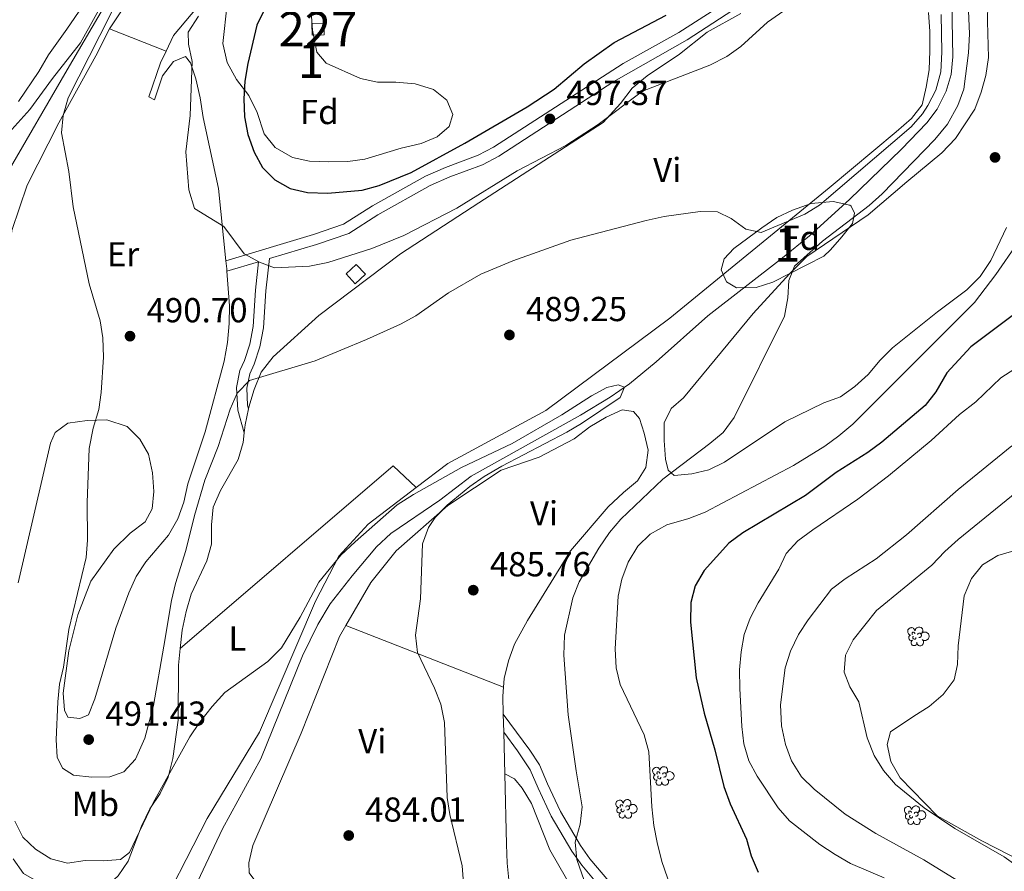
# Model space of a CAD drawing. Units: metres. Extents: x 614614 to 621538, y 4706244 to 4710986.
# Drawn here: x 616441 to 616725, y 4707601 to 4707847 of the extents above; entities that cross this region are included whole.
import ezdxf
from ezdxf.enums import TextEntityAlignment as Align

# ---------------------------------------------------------------- set-up
doc = ezdxf.new("R2010")
doc.units = ezdxf.units.M
doc.header["$MEASUREMENT"] = 0
doc.linetypes.add('DGN Style 3', pattern=[100.80532, 72.0038, -28.80152])
for name, color, linetype, lineweight in [('Nivel 11', 7, 'Continuous', 0), ('Nivel 13', 7, 'Continuous', 0), ('Nivel 15', 7, 'Continuous', 0), ('Nivel 21', 7, 'Continuous', 0), ('Nivel 35', 7, 'Continuous', 0), ('Nivel 36', 7, 'Continuous', 0), ('Nivel 37', 7, 'Continuous', 0), ('Nivel 4', 7, 'Continuous', 0), ('Nivel 41', 7, 'Continuous', 0), ('Nivel 48', 7, 'Continuous', 0), ('Nivel 5', 7, 'Continuous', 0), ('Nivel 52', 7, 'Continuous', 0), ('Nivel 57', 7, 'Continuous', 0), ('Nivel 7', 7, 'Continuous', 0)]:
    doc.layers.add(name, color=color, linetype=linetype, lineweight=lineweight)
doc.styles.add('Style-arial', font='arial.shx', dxfattribs={"bigfont": 'arialbig.shx'})
doc.styles.add('Style-Arial Narrow', font='txt')

# ---------------------------------------------------------------- blocks, each defined once
blk = doc.blocks.new('5ARBOL')
at = {"layer": 'Nivel 36', "color": 92, "linetype": 'Continuous', "lineweight": 0, "flags": 128}
blk.add_lwpolyline([(-17.99983236193657, 1.599985092878342), (-21.09980347752571, 2.399977654218674), (-24.39977273344994, 5.599947839975357), (-26.19975599646568, 9.599910587072372), (-26.49975317716599, 13.69987240433693), (-25.89975878596306, 16.89984261989594), (-24.29977369308472, 19.09982213377953), (-21.49979975819588, 21.4997997879982), (-19.0998221039772, 22.69978860020638), (-16.89984259009361, 22.89978674054146), (-15.09985935688019, 23.29978302121162), (-11.8998891711235, 22.89978674054146), (-10.19990500807762, 22.09979417920113), (-9.499911516904831, 21.29980164766312), (-7.899926424026489, 19.09982213377953), (-6.499939441680908, 16.59984540939331), (-5.09995248913765, 14.49986496567726), (-4.699956208467484, 14.69986310601234), (-4.399958997964859, 17.79983422160149), (-2.899972975254059, 20.49980908632278), (-0.3999962508678436, 22.39979138970375), (2.399977654218674, 24.19977462291718), (4.899954378604889, 24.79976904392242), (8.799918055534363, 24.79976904392242), (12.19988638162613, 23.49978116154671), (15.69985380768776, 19.89981466531754), (16.89984261989594, 15.99985098838806), (16.69984447956085, 12.5998826622963), (15.59985473752022, 9.899907797574997), (13.19987708330154, 6.199942260980606), (18.29982957243919, 10.29990407824516), (21.99979510903358, 10.69990035891533), (26.39975413680077, 10.49990221858025), (29.79972249269485, 8.499920845031738), (33.19969081878662, 5.199951589107513), (34.59967777132988, 2.299978584051132), (35.29967126250267, -0.6999934613704681), (35.29967126250267, -2.9999720454216), (34.49967870116234, -5.599947839975357), (33.09969174861908, -9.39991244673729), (28.6997327208519, -12.29988545179367), (25.49976253509521, -14.0998686850071), (21.99979510903358, -14.0998686850071), (19.19982120394707, -13.59987333416939), (15.49985566735268, -10.99989753961563), (18.29982957243919, -14.19986775517464), (19.49981841444969, -16.69984444975853), (19.09982213377953, -20.49980908632278), (18.39982864260674, -23.2997829914093), (14.99986031651497, -27.4997438788414), (11.69989106059074, -28.79973176121712), (7.499930173158646, -28.79973176121712), (4.699956238269806, -27.89974015951157), (2.099980443716049, -25.59976157546043), (0.999990701675415, -23.2997829914093), (-0.0999990701675415, -19.59981745481491), (-0.199998140335083, -18.89982396364212), (-0.4999953210353851, -21.7997969686985), (-1.099989742040634, -24.29977369308472), (-2.29997855424881, -26.29975506663322), (-4.899954348802567, -28.09973829984665), (-6.59993851184845, -28.39973551034927), (-7.899926424026489, -28.49973458051682), (-11.49989289045334, -28.19973737001419), (-13.49987426400185, -27.19974666833878), (-15.69985377788544, -24.39977276325226), (-16.69984444975853, -21.99979510903358), (-16.99984166026115, -20.2998109459877), (-16.69984444975853, -17.5998360812664), (-14.8998612165451, -15.09985935688019), (-12.99987891316414, -13.19987705349922), (-12.8998798429966, -12.79988077282906), (-17.89983329176903, -13.69987240433693), (-20.2998109459877, -12.5998826622963), (-22.19979324936867, -10.29990407824516), (-23.69977927207947, -7.699928283691406), (-23.69977927207947, -4.999953418970108), (-22.89978671073914, -2.099980443716049), (-20.99980440735817, 0)], close=True, dxfattribs=at)
for points in [[(-12.79988077282906, 3.399968355894089), (-13.69987240433693, 4.099961817264557), (-14.0998686850071, 4.499958097934723), (-14.0998686850071, 6.199942260980606), (-14.0998686850071, 7.499930143356323), (-13.3998751938343, 8.999916195869446), (-12.99987891316414, 9.29991340637207), (-12.29988542199135, 9.699909657239914), (-11.69989103078842, 9.899907797574997), (-9.999906867742538, 9.899907797574997), (-9.39991244673729, 9.899907797574997), (-8.299922674894333, 9.699909657239914), (-7.499930143356323, 9.099915266036987), (-6.899935722351074, 8.299922704696655), (-6.299941301345825, 7.199932962656021), (-5.899945050477982, 6.299941331148148), (-5.899945050477982, 5.999944120645523), (-5.899945050477982, 5.699946910142899)], [(1.999981373548508, 3.099971145391464), (3.699965566396713, 5.999944120645523), (5.399949729442596, 6.999934822320938), (7.699928313493729, 7.199932962656021), (9.499911546707153, 6.899935752153397), (10.69990035891533, 5.999944120645523), (11.49989292025566, 5.099952518939972), (12.29988545179367, 3.699965536594391), (12.89987987279892, 2.499976724386215), (12.99987894296646, -0.5999943912029266), (12.39988452196121, -1.699984163045883), (11.49989292025566, -3.099971115589142), (10.3999031484127, -3.899963676929474), (9.29991340637207, -4.29995995759964), (8.299922704696655, -4.699956208467484), (7.199932962656021, -4.899954348802567), (6.199942260980606, -4.799955278635025), (5.699946939945221, -4.699956208467484)], [(-11.3998938202858, -6.799936652183533), (-11.8998891711235, -5.899945050477982), (-11.8998891711235, -4.699956208467484), (-11.3998938202858, -3.299969255924225), (-10.29990404844284, -2.599975764751434), (-9.899907797574997, -2.299978584051132), (-9.39991244673729, -2.199979513883591)], [(-11.3998938202858, -6.799936652183533), (-10.99989753961563, -7.999925494194031), (-9.999906867742538, -8.999916166067123), (-7.999925494194031, -10.09990593791008), (-6.999934792518616, -10.19990500807762), (-5.79994598031044, -10.19990500807762), (-4.899954348802567, -9.899907797574997), (-3.599966466426849, -8.999916166067123), (-3.299969255924225, -8.399921774864197), (-2.799973905086517, -6.999934792518616), (-2.799973905086517, -6.399940401315689), (-2.799973905086517, -5.699946910142899), (-2.9999720454216, -5.399949699640274)]]:
    blk.add_lwpolyline(points, dxfattribs=at)
blk = doc.blocks.new('5PATER')
at = {"layer": 'Nivel 7', "linetype": 'Continuous', "lineweight": 0}
h = blk.add_hatch(color=51, dxfattribs=at)
edge = h.paths.add_edge_path()
edge.add_ellipse((-0.04219651222229004, 0.04240855574607849), major_axis=(-10.9572123736961, -11.10700355381332), ratio=0.999422240966032, start_angle=0, end_angle=360)

msp = doc.modelspace()

# ---------------------------------------------------------------- linework, layer by layer
at = {"layer": 'Nivel 11', "color": 142, "linetype": 'DGN Style 3', "lineweight": 13}
for points in [[(616493.4200000018, 4707883.92, 492.25), (616475.0300000012, 4707864.859999999, 491.33), (616471.7699999996, 4707861.07, 491.1), (616469.6499999985, 4707857.960000001, 490.92), (616454.5399999991, 4707832.1, 489.23), (616437.1099999994, 4707802.140000001, 488.12), (616435.0599999987, 4707797.59, 487.95), (616433.5599999987, 4707792.199999999, 487.77), (616431.9600000009, 4707781.99, 487.57), (616431.4299999997, 4707775.25, 487.45), (616431.6999999993, 4707757.800000001, 486.84), (616431.3599999994, 4707747.310000001, 486.61), (616430.8299999982, 4707741.470000001, 486.37), (616429.129999999, 4707731.630000001, 485.87), (616427.8299999982, 4707725.550000001, 485.54)], [(616709.8999999985, 4707851.619999999, 489.13), (616710.1600000001, 4707835.91, 488.69), (616709.6600000001, 4707830.77, 488.69), (616708.1999999993, 4707825.99, 488.69), (616705.629999999, 4707820.810000001, 488.69), (616702.6499999985, 4707816.800000001, 488.55), (616695.3599999994, 4707809.27, 488.47), (616680.2800000012, 4707794.689999999, 488.05), (616668.7399999984, 4707784.220000001, 487.67), (616661.0100000016, 4707777.880000001, 487.49), (616639.4200000018, 4707761.15, 487.09), (616624.5300000012, 4707747.880000001, 485.67), (616616.8200000003, 4707741.540000001, 485.05), (616611.2300000004, 4707737.689999999, 484.95), (616602.6799999997, 4707732.5, 484.99), (616571.0899999999, 4707714.85, 484.56), (616562.120000001, 4707707.949999999, 484.13), (616547.9600000009, 4707698.290000001, 483.4), (616543.8299999982, 4707694.49, 483.4), (616536.75, 4707686.109999999, 483.25), (616530.4400000013, 4707677.99, 482.78), (616526.8299999982, 4707671.99, 482.47), (616522.4699999988, 4707663, 482.13), (616510.370000001, 4707633.279999999, 481.51), (616499.3999999985, 4707613.07, 480.93), (616468.4100000001, 4707547.67, 479)]]:
    msp.add_polyline3d(points, dxfattribs=at)
at = {"layer": 'Nivel 13', "color": 4, "linetype": 'Continuous', "lineweight": 0}
msp.add_3dface([(616537.6799999997, 4707770.35, 491.63), (616540.6499999985, 4707773.119999999, 492.03), (616537.9800000004, 4707775.99, 494.03), (616535.0100000016, 4707773.220000001, 493.47)], dxfattribs=at)
at = {"layer": 'Nivel 15', "color": 1, "linetype": 'Continuous', "lineweight": 0, "extrusion": (0.0005640639289214313, -0.03280971853226346, 0.9994614570866241), "elevation": -153611.2190326797, "flags": 128}
msp.add_lwpolyline([(697359.2554562725, 4694036.143057846), (697362.7459719926, 4694036.143057847), (697362.7533921003, 4694039.485234508), (697359.2630482726, 4694039.495227646), (697359.2554562725, 4694036.143057846)], dxfattribs=at)
at = {"layer": 'Nivel 21', "color": 7, "linetype": 'Continuous', "lineweight": 0, "extrusion": (-0.06815272285600427, -0.02045328155809986, 0.997465222271342), "elevation": -137812.8366739602, "flags": 128}
msp.add_lwpolyline([(-4331884.240647104, 1938822.560890883), (-4331884.240647107, 1938813.00438001)], dxfattribs=at)
at = {"layer": 'Nivel 21', "color": 7, "linetype": 'DGN Style 3', "lineweight": 0}
for points in [[(616500.3500000015, 4707777.040000001, 494.04), (616525.6000000015, 4707784.619999999, 496.14), (616534.2300000004, 4707787.550000001, 496.51), (616542.629999999, 4707792.91, 497.3), (616557.9200000018, 4707801.449999999, 497.42), (616563.75, 4707803.99, 497.42), (616573.1499999985, 4707807.49, 497.43), (616577.5799999982, 4707809.779999999, 497.42), (616615.0300000012, 4707833.98, 497.3), (616631.0500000007, 4707842.92, 497.3), (616648.8399999999, 4707854.35, 497.42), (616655.5700000003, 4707857.199999999, 497.42), (616679.3399999999, 4707864.380000001, 497.42), (616684.6000000015, 4707866.85, 497.42), (616688.370000001, 4707870.109999999, 497.19), (616700.3900000006, 4707883.119999999, 495.09), (616702.620000001, 4707884.67, 494.82)], [(616509.7699999996, 4707776.74, 494.72), (616508.879999999, 4707768.57, 493.43), (616508.1799999997, 4707758.08, 492.62), (616507.25, 4707752.970000001, 492.39), (616505.6600000001, 4707748.25, 491.98), (616504.3200000003, 4707745.35, 491.57), (616503.3900000006, 4707740.449999999, 491.25), (616503.7800000012, 4707733.85, 490.17), (616505.620000001, 4707727.310000001, 489.36)], [(616606.8999999985, 4707597.970000001, 491.14), (616603.0399999991, 4707602.560000001, 490.27), (616600.1600000001, 4707606.6, 489.78), (616594.2300000004, 4707616.68, 488.81), (616590.4600000009, 4707624.77, 488.66), (616588.1799999997, 4707630.119999999, 488.08), (616584.4600000009, 4707635.59, 487.21), (616580.5300000012, 4707640.91, 485.36)]]:
    msp.add_polyline3d(points, dxfattribs=at)
at = {"layer": 'Nivel 21', "color": 7, "linetype": 'Continuous', "lineweight": 0}
for points in [[(616650.2399999984, 4707851.689999999, 497.42), (616633.4400000013, 4707840.84, 497.31), (616612.3000000007, 4707828.810000001, 497.31), (616579.0799999982, 4707807.18, 497.42), (616574.370000001, 4707804.75, 497.43), (616565, 4707801.25, 497.42), (616559.2600000016, 4707798.76, 497.42), (616544.1700000018, 4707790.33, 497.3), (616535.7899999991, 4707784.939999999, 496.53), (616526.5100000016, 4707781.76, 496.14), (616512.8900000006, 4707777.67, 494.91), (616511.870000001, 4707768.310000001, 493.43), (616511.1600000001, 4707757.710000001, 492.62), (616510.1600000001, 4707752.220000001, 492.39), (616508.4499999993, 4707747.130000001, 491.98), (616507.1999999993, 4707744.43, 491.57), (616506.3999999985, 4707740.25, 491.25), (616506.5300000012, 4707735.32, 490.35), (616506.8200000003, 4707734.24, 489.36)], [(616633.8500000015, 4707558.15, 493.7), (616632.8099999987, 4707561.810000001, 493.32), (616630.8999999985, 4707566.949999999, 492.74), (616626.3999999985, 4707577.890000001, 492.45), (616623.9400000013, 4707582.24, 492.45), (616616.7600000016, 4707590.9, 492.12), (616609.1999999993, 4707599.9, 491.14), (616605.4200000018, 4707604.4, 490.27), (616602.6799999997, 4707608.24, 489.78), (616596.879999999, 4707618.08, 488.81), (616593.1999999993, 4707625.99, 488.66), (616590.8299999982, 4707631.560000001, 488.08), (616588.0700000003, 4707635.74, 487.61), (616580.4100000001, 4707646.119999999, 485.36)]]:
    msp.add_polyline3d(points, dxfattribs=at)
at = {"layer": 'Nivel 35', "color": 92, "linetype": 'DGN Style 3', "lineweight": 0}
for points in [[(616524.5100000016, 4707855.83, 503.28), (616525.3000000007, 4707843.619999999, 504.73), (616526.5799999982, 4707837.26, 504.73), (616529.25, 4707834.109999999, 504.73), (616539.2199999988, 4707829.609999999, 504.73), (616544.1099999994, 4707828.529999999, 504.73), (616549.4299999997, 4707828.619999999, 504.73), (616554.9699999988, 4707828.119999999, 504.73), (616560.2399999984, 4707826.460000001, 504.73), (616564.1099999994, 4707823.369999999, 504.96), (616565.879999999, 4707819.279999999, 504.97), (616564.7800000012, 4707815.77, 504.97), (616561.3299999982, 4707812.800000001, 504.97), (616556.6999999993, 4707810.92, 504.97), (616550.9699999988, 4707809.529999999, 504.97), (616540.4800000004, 4707806.35, 505.2), (616535.5300000012, 4707805.689999999, 505.42), (616530.0100000016, 4707805.59, 505.66), (616524.4800000004, 4707805.790000001, 505.66), (616519.5100000016, 4707806.869999999, 505.43), (616514.5199999996, 4707809.699999999, 505.2), (616511.4200000018, 4707813.619999999, 504.77), (616509.3999999985, 4707819.810000001, 504.73), (616506.9899999984, 4707824.720000001, 503.34), (616503.4200000018, 4707829.32, 502.4), (616500.7199999988, 4707834.220000001, 501.94), (616499.4699999988, 4707839.73, 501.24), (616500.7399999984, 4707851.109999999, 499.38)], [(616678.0700000003, 4707783.98, 492.08), (616674.8500000015, 4707780.16, 492.14), (616672.9200000018, 4707778.369999999, 492.08), (616658.1999999993, 4707770.85, 491.38), (616653.4299999997, 4707769.35, 491.38), (616647.75, 4707769.220000001, 491.38), (616644.8099999987, 4707770.92, 491.38), (616643.3000000007, 4707774.390000001, 491.38), (616644.120000001, 4707777.6, 491.62), (616646.9800000004, 4707780.560000001, 491.62), (616655.0300000012, 4707786.51, 491.62), (616659.3500000015, 4707789.5, 491.85), (616663.8599999994, 4707791.630000001, 491.85), (616669.2699999996, 4707793.540000001, 491.85), (616675.5700000003, 4707794.130000001, 491.85), (616680.4200000018, 4707793.08, 491.85), (616680.8399999999, 4707792.76, 491.85), (616681.7399999984, 4707790.74, 491.85), (616681.2100000009, 4707787.82, 491.62), (616678.0700000003, 4707783.98, 492.08)]]:
    msp.add_polyline3d(points, dxfattribs=at)
at = {"layer": 'Nivel 36', "color": 92, "linetype": 'Continuous', "lineweight": 0, "extrusion": (-0.03021447195860522, 0.01182707159235923, 0.9994734644110428), "elevation": 37545.24265332358, "flags": 128}
msp.add_lwpolyline([(-4608654.131773822, -1141369.239387717), (-4608654.131773822, -1141351.672162553)], dxfattribs=at)
at = {"layer": 'Nivel 36', "color": 92, "linetype": 'Continuous', "lineweight": 0, "extrusion": (-0.2743515199587769, -0.08916424398660242, 0.9574868046561303), "elevation": -588430.6785434735, "flags": 128}
msp.add_lwpolyline([(-4286704.681253109, 1954776.175347246), (-4286702.340520507, 1954775.655375239), (-4286701.700474577, 1954775.482051235)], dxfattribs=at)
at = {"layer": 'Nivel 36', "color": 92, "linetype": 'Continuous', "lineweight": 0, "extrusion": (-0.6334110433523917, 0.04614768437581212, 0.7724382443833198), "elevation": -172872.9544222148, "flags": 128}
msp.add_lwpolyline([(-4740079.881383397, 211029.6276922692), (-4740082.211963095, 211029.7064212821), (-4740086.88026005, 211030.5252030231)], dxfattribs=at)
at = {"layer": 'Nivel 36', "color": 92, "linetype": 'Continuous', "lineweight": 0, "extrusion": (0.01074990608582834, -0.03473031982072258, 0.9993389036779747), "elevation": -156386.0979820972, "flags": 128}
msp.add_lwpolyline([(1980906.588250168, 4312043.622432858), (1980980.848119415, 4312075.804229256), (1980985.362973027, 4312067.827544678)], dxfattribs=at)
at = {"layer": 'Nivel 36', "color": 92, "linetype": 'Continuous', "lineweight": 0, "extrusion": (-0.02019699448697802, 0.00791185846906899, 0.999764714274943), "elevation": 25278.64530260568, "flags": 128}
msp.add_lwpolyline([(-4608224.317174237, -1142767.971440827), (-4608224.317174237, -1142719.1041092)], dxfattribs=at)
at = {"layer": 'Nivel 36', "color": 92, "linetype": 'Continuous', "lineweight": 0, "extrusion": (-0.592403005826399, -0.01475333156272642, 0.8055066839546696), "elevation": -434326.5915818937, "flags": 128}
msp.add_lwpolyline([(-4690844.036000011, 591202.1312279031), (-4690841.441287292, 591201.8274748772), (-4690836.219668768, 591201.8274748772)], dxfattribs=at)
at = {"layer": 'Nivel 36', "color": 92, "linetype": 'Continuous', "lineweight": 0, "elevation": 485.36, "flags": 128}
for points in [[(616580.4100000001, 4707646.119999999), (616580.5300000012, 4707640.91)], [(616580.5300000012, 4707640.91), (616580.8099999987, 4707628.92)]]:
    msp.add_lwpolyline(points, dxfattribs=at)
at = {"layer": 'Nivel 36', "color": 92, "linetype": 'Continuous', "lineweight": 0}
for points in [[(616466.7100000009, 4707843.970000001, 491.71), (616471.5399999991, 4707851.18, 492.41), (616482.5199999996, 4707865.189999999, 492.41), (616496.2600000016, 4707879.1, 492.87), (616512.7600000016, 4707893.630000001, 493.81), (616517.25, 4707895.16, 493.69), (616518.7199999988, 4707893.869999999, 493.57), (616518.4800000004, 4707890.960000001, 493.57), (616516.5199999996, 4707886.119999999, 493.46), (616513.2899999991, 4707879.380000001, 493.46), (616496.9299999997, 4707856.109999999, 492.53), (616485.2199999988, 4707842.09, 492.41), (616483.0599999987, 4707837.57, 492.28)], [(616465.9200000018, 4707860.85, 491.79), (616454.4299999997, 4707843.84, 491.09), (616449.1099999994, 4707836.51, 490.75), (616446.379999999, 4707831.67, 490.75), (616440.4899999984, 4707823.02, 490.63)], [(616725.6499999985, 4707786.609999999, 493.4), (616721.1499999985, 4707777.08, 493.28), (616718.0199999996, 4707772.52, 493.16), (616714.1600000001, 4707768.67, 493.05), (616705.6799999997, 4707762.27, 492.81), (616692.75, 4707751.869999999, 492.58), (616689.1700000018, 4707748.32, 492.47), (616685.7399999984, 4707744.189999999, 492.23), (616681.870000001, 4707740.77, 492.12), (616677.6999999993, 4707737.790000001, 492), (616672.9200000018, 4707735.970000001, 491.88), (616661.6600000001, 4707730.540000001, 490.72), (616644.2399999984, 4707718.91, 490.25), (616639.7600000016, 4707716.65, 490.14), (616634.8299999982, 4707715.550000001, 490.14), (616629.75, 4707715.029999999, 490.02), (616627.9699999988, 4707716.6, 489.9), (616627.1900000013, 4707719.790000001, 489.79), (616626.8099999987, 4707725.17, 489.67), (616626.879999999, 4707730.26, 489.55), (616628.8500000015, 4707734.369999999, 489.21), (616632.4299999997, 4707737.49, 489.32), (616652.5599999987, 4707761.83, 489.44), (616663, 4707773.210000001, 489.79), (616668.0100000016, 4707778.24, 489.9), (616685.7100000009, 4707790.33, 490.37), (616696.9100000001, 4707799.82, 491.07), (616706.9600000009, 4707808.140000001, 491.19), (616710.9699999988, 4707812.279999999, 491.42), (616716.5, 4707820.810000001, 491.65), (616718.3200000003, 4707825.65, 492), (616719.6900000013, 4707830.470000001, 492.35), (616720.4800000004, 4707835.73, 492.7), (616720.1600000001, 4707846.050000001, 493.16), (616720.2199999988, 4707851.300000001, 493.75)], [(616506.8200000003, 4707734.24, 489.67), (616506.9299999997, 4707734.74, 489.73), (616508.4499999993, 4707739.859999999, 490.2), (616510.5500000007, 4707744.84, 490.31), (616513.9699999988, 4707749.26, 490.66), (616527.1600000001, 4707761.27, 490.55), (616550.7399999984, 4707778.98, 491.71), (616573.3500000015, 4707793.76, 493.22), (616609.2100000009, 4707816.91, 494.04), (616614.2199999988, 4707822.380000001, 494.15), (616617.6400000006, 4707826.800000001, 494.27), (616621.9400000013, 4707830.359999999, 494.27), (616631.3000000007, 4707836.630000001, 494.74), (616639.1999999993, 4707843.02, 495.44), (616649.0100000016, 4707848.42, 495.2)], [(616703.1499999985, 4707848.73, 492.41), (616703.5300000012, 4707843.199999999, 492.18), (616703.4800000004, 4707837.67, 492.18), (616703.2800000012, 4707832.140000001, 492.06), (616702.4899999984, 4707827.17, 492.06), (616701.2600000016, 4707822.060000001, 491.94), (616698.2699999996, 4707818.08, 491.94), (616693.8200000003, 4707814.220000001, 491.94), (616674.4400000013, 4707798.040000001, 490.66), (616628.4800000004, 4707760.460000001, 488.92), (616592.6700000018, 4707733.82, 487.52), (616564.3999999985, 4707718.51, 487.05), (616555.2600000016, 4707711.540000001, 486.64)], [(616423.0100000016, 4707589.119999999, 481.93), (616423.2199999988, 4707593.779999999, 482.51), (616423.0100000016, 4707606.869999999, 483.33), (616422.5899999999, 4707623.310000001, 483.79), (616422.5399999991, 4707635.1, 484.37), (616422.9100000001, 4707657.23, 484.61), (616423.6999999993, 4707671.369999999, 484.84), (616425.7600000016, 4707687.41, 485.54), (616429.3500000015, 4707699.4, 485.54), (616436.0700000003, 4707724.4, 486.94), (616437.5300000012, 4707733.16, 487.17), (616438.1600000001, 4707738.699999999, 487.4), (616438.4100000001, 4707750.210000001, 488.22), (616438.2699999996, 4707767.810000001, 488.68), (616438.0599999987, 4707780.619999999, 488.68), (616438.5599999987, 4707785.720000001, 488.8), (616443, 4707798.890000001, 489.27), (616452.1600000001, 4707816.800000001, 490.43), (616462.7600000016, 4707836.189999999, 491.13), (616466.7100000009, 4707843.970000001, 491.71)], [(616483.0599999987, 4707837.57, 492.28), (616481.4200000018, 4707834.17, 492.18), (616478.0899999999, 4707824.359999999, 492.06), (616479.7100000009, 4707823.51, 492.87), (616482.0700000003, 4707830.390000001, 493.11), (616485.1999999993, 4707834.52, 493.57), (616488.6700000018, 4707836.029999999, 494.5), (616490.1600000001, 4707834.17, 494.62), (616491.6900000013, 4707829.529999999, 494.62), (616492.9400000013, 4707824.02, 494.5), (616493.7699999996, 4707818.359999999, 494.62), (616498.1799999997, 4707797.91, 494.85), (616500.3500000015, 4707777.040000001, 493.49)], [(616500.6400000006, 4707774, 493.29), (616501.3500000015, 4707764.050000001, 492.53), (616501.2899999991, 4707758.949999999, 492.18), (616500.8000000007, 4707753.41, 492.06), (616499.870000001, 4707748.01, 491.94), (616494.379999999, 4707727.689999999, 491.83), (616489.3900000006, 4707712.619999999, 491.25), (616488.1600000001, 4707707.359999999, 491.25), (616486.5, 4707702.529999999, 491.25), (616483.8099999987, 4707697.82, 491.25), (616477.2399999984, 4707690.15, 491.25), (616474.3999999985, 4707685.880000001, 491.25), (616472.2899999991, 4707681.189999999, 491.25), (616468.5300000012, 4707670.939999999, 491.36), (616462.4600000009, 4707650.609999999, 491.25), (616460.6499999985, 4707645.92, 491.25), (616458.1900000013, 4707644.859999999, 491.01), (616454.6900000013, 4707645.24, 490.66), (616453.7800000012, 4707647.26, 490.55), (616453.4100000001, 4707652.199999999, 490.43), (616454.9600000009, 4707664.460000001, 490.55), (616457.5500000007, 4707674.83, 490.55), (616461.3200000003, 4707684.5, 490.66), (616468.0100000016, 4707693.779999999, 490.78), (616472.7399999984, 4707698.369999999, 490.78), (616477.0500000007, 4707701.640000001, 491.01), (616479.0300000012, 4707705.460000001, 491.48), (616479.5300000012, 4707710.42, 492.06), (616479.1499999985, 4707715.800000001, 492.06), (616478.0399999991, 4707721.16, 491.94), (616475.5, 4707725.49, 491.83), (616471.8000000007, 4707729.210000001, 491.25), (616465.9400000013, 4707731.15, 489.61), (616460.2699999996, 4707730.91, 488.68), (616454.75, 4707730.1, 487.87), (616451.0100000016, 4707727.41, 487.52), (616449.75, 4707724.34, 487.29), (616440.370000001, 4707684.01, 485.19)], [(616534.9699999988, 4707671.76, 484.48), (616542.1900000013, 4707684.189999999, 484.67), (616549.4699999988, 4707693.33, 484.78), (616564.3900000006, 4707706.390000001, 485.13), (616579.8000000007, 4707716.540000001, 486.06), (616590.8000000007, 4707720.359999999, 486.99), (616600.8999999985, 4707725.619999999, 487.23), (616605.3500000015, 4707729.040000001, 487.69), (616610.1099999994, 4707731.880000001, 487.93), (616614.7300000004, 4707733.99, 487.93), (616617.9400000013, 4707733.470000001, 488.04), (616619.7199999988, 4707731.460000001, 488.16), (616621.1000000015, 4707727.26, 488.27), (616622.1999999993, 4707722.33, 488.27), (616621.5599999987, 4707717.369999999, 488.39), (616619.1400000006, 4707713.540000001, 488.27), (616615.120000001, 4707710.130000001, 487.81), (616610.6799999997, 4707705.98, 487.69), (616599.8299999982, 4707693.290000001, 487.34), (616587.3500000015, 4707673.140000001, 486.64), (616583.6799999997, 4707666.390000001, 486.29), (616581.8599999994, 4707661.550000001, 486.06), (616580.6400000006, 4707656.439999999, 485.71), (616580.4600000009, 4707653.939999999, 485.54)], [(616487.1600000001, 4707665.140000001, 485.76), (616487.75, 4707670.380000001, 486.01), (616488.8299999982, 4707675.779999999, 486.12), (616490.3500000015, 4707680.76, 486.12), (616494.8500000015, 4707690.439999999, 486.47), (616496.2199999988, 4707695.26, 486.35), (616496.129999999, 4707700.790000001, 485.89), (616496.629999999, 4707705.890000001, 487.52), (616498.7399999984, 4707710.73, 487.63), (616503.8299999982, 4707719.689999999, 488.68), (616505.3500000015, 4707724.52, 489.03), (616505.620000001, 4707727.310000001, 489.1)], [(616555.2600000016, 4707711.540000001, 486.64), (616541.3999999985, 4707700.949999999, 486.01), (616532.9600000009, 4707691.790000001, 485.66), (616526.1900000013, 4707678.73, 485.31), (616510.0700000003, 4707640.91, 483.91), (616494.8999999985, 4707616.060000001, 483.21), (616478.8299999982, 4707584.65, 482.51), (616477.129999999, 4707581.189999999, 482.33)], [(616715.5700000003, 4707685.27, 519.13), (616718.6999999993, 4707689.25, 519.13), (616723.1700000018, 4707691.939999999, 519.37), (616738.379999999, 4707696.41, 520.07)], [(616703.370000001, 4707648.390000001, 517.85), (616707.379999999, 4707651.800000001, 518.32), (616710.5199999996, 4707656.07, 518.55), (616711.4600000009, 4707660.460000001, 518.67), (616711.6700000018, 4707665.85, 519.02), (616713.4699999988, 4707680.279999999, 519.02), (616715.5700000003, 4707685.27, 519.13)], [(616581.9600000009, 4707567.09, 485.36), (616579.5399999991, 4707563.560000001, 485.13), (616577.0799999982, 4707563.08, 485.13), (616571.9800000004, 4707563.58, 485.01), (616560.129999999, 4707567.17, 484.9), (616543.4200000018, 4707573.73, 484.08), (616520.3399999999, 4707588.060000001, 483.85), (616510.0199999996, 4707596.33, 483.97), (616507.0399999991, 4707600.35, 483.97), (616506.9899999984, 4707603.27, 483.97), (616508.0700000003, 4707608.23, 483.97), (616522.1000000015, 4707640.630000001, 484.08), (616533.1400000006, 4707668.609999999, 484.43), (616534.9699999988, 4707671.76, 484.48)], [(616438.9100000001, 4707604.369999999, 483.33), (616441.8900000006, 4707600.199999999, 483.21), (616445.7199999988, 4707597.93, 483.21), (616450.3999999985, 4707596.119999999, 483.21), (616455.370000001, 4707594.890000001, 483.21), (616460.8999999985, 4707594.689999999, 483.33), (616465.8299999982, 4707596.369999999, 483.44), (616469.2699999996, 4707599.48, 483.68), (616472.1099999994, 4707603.75, 483.79), (616476.0199999996, 4707613.859999999, 483.91), (616478.4100000001, 4707618.85, 484.03), (616481.3999999985, 4707623.26, 484.26), (616483.6499999985, 4707627.960000001, 484.49), (616485.0100000016, 4707633.369999999, 484.49), (616486.5799999982, 4707644.449999999, 484.96), (616486.6099999994, 4707660.32, 485.54), (616487.1600000001, 4707665.140000001, 485.76)], [(616734.120000001, 4707601.59, 517.5), (616718.5599999987, 4707609.630000001, 516.46), (616705.629999999, 4707616.84, 516.46), (616694.9699999988, 4707627.73, 516.57), (616692.2699999996, 4707632.49, 516.57), (616691.1700000018, 4707637.42, 516.69), (616692.129999999, 4707641.07, 516.69), (616698.8999999985, 4707645.550000001, 517.15), (616703.370000001, 4707648.390000001, 517.85)], [(616580.8099999987, 4707628.92, 485.36), (616583.5899999999, 4707627.51, 486.06), (616585.8200000003, 4707624.790000001, 486.88), (616588.5199999996, 4707620.32, 487.23), (616593.8299999982, 4707607.01, 487.34), (616598.620000001, 4707598.65, 487.46), (616605.9899999984, 4707584.220000001, 487.93), (616606.6600000001, 4707579.130000001, 488.16), (616606.5399999991, 4707568.800000001, 488.27), (616606.0399999991, 4707563.699999999, 488.51), (616604.6700000018, 4707558.43, 488.51), (616603, 4707553.6, 488.39), (616600.8999999985, 4707548.619999999, 488.27), (616598.5, 4707544.210000001, 488.27), (616584.9600000009, 4707526.380000001, 488.04), (616582.120000001, 4707521.970000001, 488.04), (616580.3200000003, 4707516.550000001, 488.16), (616579.6799999997, 4707511.15, 488.27), (616580.3500000015, 4707506.07, 488.62), (616582.6000000015, 4707501.6, 488.62), (616586.620000001, 4707498.24, 488.86)], [(616580.8099999987, 4707628.92, 485.36), (616581.2800000012, 4707608.560000001, 485.36), (616581.5100000016, 4707603.18, 485.36), (616582.5599999987, 4707592.57, 485.48), (616583.0199999996, 4707582.25, 485.48), (616582.8999999985, 4707572.050000001, 485.36), (616581.9600000009, 4707567.09, 485.36)]]:
    msp.add_polyline3d(points, dxfattribs=at)
at = {"layer": 'Nivel 4', "color": 30, "linetype": 'Continuous', "lineweight": 30, "elevation": 500, "flags": 128}
for points in [[(616511.5, 4707849.550000001), (616509.2699999996, 4707845.07), (616506.6400000006, 4707833.99), (616505.7899999991, 4707828.85), (616505.5199999996, 4707823.720000001), (616505.7300000004, 4707818.6), (616506.620000001, 4707813.49), (616508.4600000009, 4707808.4), (616510.8599999994, 4707803.9), (616514.4400000013, 4707800.41), (616518.879999999, 4707797.9), (616523.8500000015, 4707796.689999999), (616529.7199999988, 4707796.52), (616539.6999999993, 4707797.380000001), (616544.5399999991, 4707798.73), (616553.8500000015, 4707802.540000001), (616569.2699999996, 4707810.98), (616587.3299999982, 4707821.470000001), (616595.0899999999, 4707826.59), (616603.75, 4707833.83), (616612.370000001, 4707839.99), (616627.3900000006, 4707847.960000001)], [(616728.8200000003, 4707762.33), (616715.3599999994, 4707752.18), (616708.4299999997, 4707744.720000001), (616705.2100000009, 4707739.210000001), (616702.1799999997, 4707735.220000001), (616689.620000001, 4707724.630000001), (616685.6000000015, 4707721.65), (616676.4800000004, 4707715.91), (616667.629999999, 4707709.24), (616649.5199999996, 4707698.470000001), (616645.5, 4707695.49), (616638.4100000001, 4707687.57), (616635.8000000007, 4707683.220000001), (616634.5500000007, 4707678.369999999), (616634.4499999993, 4707672.73), (616636.0899999999, 4707656.6), (616638.3599999994, 4707646.439999999), (616641.4699999988, 4707635.810000001), (616644.0899999999, 4707625.25), (616645.9200000018, 4707620.279999999), (616650.620000001, 4707610.109999999), (616651.9299999997, 4707605.279999999), (616653.9299999997, 4707600.5)]]:
    msp.add_lwpolyline(points, dxfattribs=at)
at = {"layer": 'Nivel 5', "color": 30, "linetype": 'Continuous', "lineweight": 0, "flags": 128}
for points, elevation in [([(616433.2600000016, 4707809.109999999), (616443.7800000012, 4707820.73), (616450.2600000016, 4707829.67), (616458.3900000006, 4707839.970000001), (616467.3500000015, 4707856.130000001)], 490), ([(616471.1000000015, 4707856.16), (616463.9800000004, 4707842.029999999), (616454.8200000003, 4707824.01), (616453.3500000015, 4707818.93), (616452.879999999, 4707813.949999999), (616455.0300000012, 4707802.76), (616456.2899999991, 4707792.57), (616460.870000001, 4707770.32), (616464, 4707759.699999999), (616464.8000000007, 4707754.77), (616465, 4707749.23), (616464.370000001, 4707739.029999999), (616463.6900000013, 4707734.07), (616461.9899999984, 4707728.66), (616460.8299999982, 4707722.85), (616460.3000000007, 4707707.23), (616460.3999999985, 4707696.33), (616460.0100000016, 4707691.35), (616454.9600000009, 4707670.609999999), (616453.4299999997, 4707659.73), (616452.3399999999, 4707654.85), (616451.8099999987, 4707649.75), (616451.3099999987, 4707638.710000001), (616451.6700000018, 4707633.720000001), (616453.1600000001, 4707630.529999999), (616456.379999999, 4707628.52)], 490), ([(616665.7800000012, 4707852.290000001), (616656.6700000018, 4707845.9), (616648.9800000004, 4707838.9), (616644.8900000006, 4707836.029999999), (616640.0300000012, 4707833.529999999), (616620.5500000007, 4707825.970000001), (616607.7399999984, 4707816.4), (616598.4800000004, 4707810.26), (616584.3599999994, 4707803.02), (616567.0300000012, 4707792.24), (616551.7199999988, 4707784.32), (616542.4600000009, 4707780.550000001), (616529.7199999988, 4707776.51), (616524.5, 4707775.49), (616514.379999999, 4707774.970000001), (616510.0399999991, 4707776.65), (616505.620000001, 4707778.98), (616499.7800000012, 4707786.949999999), (616491.2300000004, 4707792.08), (616489.6000000015, 4707797.540000001), (616488.7800000012, 4707808.449999999), (616489.9899999984, 4707818.92), (616490.5599999987, 4707834.560000001), (616489.5, 4707839.5), (616489.3999999985, 4707842.970000001), (616492.379999999, 4707847.59)], 495), ([(616714.5300000012, 4707853.689999999), (616714.9400000013, 4707842.51), (616714.6799999997, 4707837.029999999), (616713.3399999999, 4707826.529999999), (616711.620000001, 4707821.84), (616708.6000000015, 4707816.460000001), (616704.9899999984, 4707811.98), (616689.7300000004, 4707796.33), (616686.0300000012, 4707792.960000001), (616672.4899999984, 4707782.66), (616664.4600000009, 4707775.42), (616662.7800000012, 4707771.32), (616662.5700000003, 4707766.32), (616661.5199999996, 4707761.050000001), (616647.0100000016, 4707731.82), (616643.8200000003, 4707727.460000001), (616640, 4707724.23), (616626.4800000004, 4707713.970000001), (616614.3099999987, 4707702.4), (616611.0300000012, 4707698.630000001), (616608.0199999996, 4707694.09), (616602.2600000016, 4707684.390000001), (616600.5, 4707679.710000001), (616598.1000000015, 4707668.949999999), (616597.8399999999, 4707663.140000001), (616599.1700000018, 4707645.91), (616601.3999999985, 4707629.800000001), (616603.2100000009, 4707619.43), (616602.6000000015, 4707614.41), (616601.1700000018, 4707609.15), (616601.6499999985, 4707604.17), (616607.1000000015, 4707588.52)], 490), ([(616456.379999999, 4707628.52), (616461.629999999, 4707627.98), (616466.879999999, 4707628.029999999), (616470.879999999, 4707629.529999999), (616474.2600000016, 4707633.199999999), (616476.9600000009, 4707639.23), (616479.3900000006, 4707648.6), (616482.3999999985, 4707665.77), (616484.629999999, 4707678.960000001), (616485.7899999991, 4707683.82), (616488.8099999987, 4707693.369999999), (616491.3000000007, 4707703.540000001), (616494.3000000007, 4707713.699999999), (616498.0700000003, 4707723.449999999), (616501.5399999991, 4707734.199999999), (616503.5399999991, 4707738.779999999), (616507.1099999994, 4707742.439999999), (616526.1099999994, 4707748.1), (616540.8900000006, 4707754.300000001), (616550.7399999984, 4707758.77), (616555.1600000001, 4707761.1), (616564.5599999987, 4707767.73), (616573.9100000001, 4707773.119999999), (616583.1799999997, 4707777), (616599.9400000013, 4707782.970000001), (616621.620000001, 4707788.689999999), (616626.8399999999, 4707789.82), (616637.1799999997, 4707791.27), (616642.1900000013, 4707791.119999999), (616646.1799999997, 4707789.210000001), (616650.4299999997, 4707786.130000001), (616654.870000001, 4707785.16), (616667.4200000018, 4707790.439999999), (616671.6400000006, 4707793.09), (616698.1499999985, 4707815.68), (616701.3999999985, 4707819.449999999), (616702.9400000013, 4707821.810000001), (616705.2300000004, 4707826.25), (616706.6499999985, 4707831.6), (616706.9899999984, 4707837.23), (616706.8099999987, 4707848.08)], 490), ([(616633.5100000016, 4707582.59), (616626.1799999997, 4707603.66), (616624.8099999987, 4707609.109999999), (616623.8500000015, 4707614.02), (616623.2399999984, 4707619.42), (616622.3999999985, 4707635.27), (616621.0399999991, 4707640.140000001), (616614.1600000001, 4707654.699999999), (616612.9600000009, 4707659.550000001), (616612.7100000009, 4707665.029999999), (616613.5100000016, 4707680.189999999), (616614.5899999999, 4707685.07), (616616.4899999984, 4707690.02), (616619.2100000009, 4707694.6), (616622.7899999991, 4707698.09), (616627.6400000006, 4707700.76), (616633.9800000004, 4707702.65), (616638.6499999985, 4707704.449999999), (616664.120000001, 4707717.93), (616673.2300000004, 4707723.550000001), (616677.2800000012, 4707726.49), (616681.2899999991, 4707729.9), (616716.379999999, 4707764.939999999), (616722.6000000015, 4707773.060000001), (616728.8200000003, 4707782.130000001)], 495), ([(616690.3500000015, 4707598.9), (616680.6099999994, 4707603.050000001), (616676.1499999985, 4707605.65), (616671.7899999991, 4707608.49), (616663, 4707615.33), (616659.7399999984, 4707619.119999999), (616653.6600000001, 4707628.220000001), (616651.2300000004, 4707632.66), (616649.8599999994, 4707637.630000001), (616649.2199999988, 4707642.6), (616648.6900000013, 4707653.529999999), (616648.6099999994, 4707658.9), (616649.0199999996, 4707664.119999999), (616649.9699999988, 4707669.109999999), (616651.6400000006, 4707673.880000001), (616653.9899999984, 4707678.300000001), (616659.8999999985, 4707687.99), (616662.0300000012, 4707692.52), (616665.4600000009, 4707696.18), (616669.7199999988, 4707699.4), (616682.7300000004, 4707708.23), (616691.629999999, 4707714.92), (616703.879999999, 4707725.109999999), (616712.0799999982, 4707732.630000001), (616716.7699999996, 4707736.300000001), (616723.9600000009, 4707743.25), (616732.370000001, 4707748.630000001)], 505), ([(616569.6900000013, 4707587.33), (616568.5199999996, 4707602.33), (616565.0100000016, 4707617.17), (616564.2399999984, 4707622.119999999), (616563.4100000001, 4707643.699999999), (616562.3900000006, 4707649.040000001), (616560.5399999991, 4707653.68), (616555.620000001, 4707663.949999999), (616555.0599999987, 4707668.92), (616556.5399999991, 4707679.449999999), (616557.0899999999, 4707695.290000001), (616558.8200000003, 4707699.99), (616560.6900000013, 4707702.92), (616564.2300000004, 4707706.460000001), (616570.7800000012, 4707711.890000001), (616574.8399999999, 4707714.790000001), (616579.9699999988, 4707717.77), (616598.7100000009, 4707727.529999999), (616602.9899999984, 4707730.09), (616614.1799999997, 4707737.57), (616615.379999999, 4707740.5), (616613.5100000016, 4707741.17), (616610.2600000016, 4707740.42), (616605.8399999999, 4707738.07), (616597.25, 4707732.51), (616582.9499999993, 4707724.32), (616568.370000001, 4707717.380000001), (616554.5300000012, 4707709.58), (616549.8000000007, 4707706.59), (616537.6600000001, 4707695.93), (616533.5100000016, 4707692), (616527.120000001, 4707684.27), (616521.8099999987, 4707674.109999999), (616516.3599999994, 4707665.279999999), (616512.4699999988, 4707661.380000001), (616499.9899999984, 4707652.359999999), (616496.370000001, 4707648.35), (616492.7300000004, 4707643.699999999), (616489.8900000006, 4707639.58), (616479.370000001, 4707620.540000001), (616472.4699999988, 4707606.23), (616469.9200000018, 4707604.24), (616464.9200000018, 4707603.83), (616459.6799999997, 4707603.93), (616454.620000001, 4707603.16), (616449.7600000016, 4707604.41), (616445.3299999982, 4707607.17), (616441.6900000013, 4707610.6), (616439.4600000009, 4707615.25)], 485), ([(616754.3599999994, 4707731.18), (616711.7300000004, 4707696.540000001), (616707.8299999982, 4707693.1), (616704.0500000007, 4707689.199999999), (616688.1000000015, 4707676.050000001), (616681.3500000015, 4707667.630000001), (616679.129999999, 4707663.15), (616678.8200000003, 4707658.279999999), (616680.4100000001, 4707653.99), (616683.0500000007, 4707649.73), (616685.4200000018, 4707639.290000001), (616687.4800000004, 4707634.199999999), (616690.1000000015, 4707629.93), (616693.6499999985, 4707625.82), (616701.879999999, 4707619.08), (616710.7100000009, 4707613.140000001), (616724.9899999984, 4707605.01), (616729.0500000007, 4707602.08)], 515), ([(616727.1600000001, 4707723.640000001), (616711.6600000001, 4707711), (616696.7899999991, 4707697.9), (616687.9800000004, 4707691.01), (616679.1099999994, 4707685.210000001), (616675.1000000015, 4707682.220000001), (616668.3599999994, 4707673.35), (616665.6499999985, 4707669.140000001), (616663.2699999996, 4707664.290000001), (616661.7399999984, 4707659.529999999), (616660.3999999985, 4707648.800000001), (616660.6700000018, 4707642.76), (616661.879999999, 4707637.369999999), (616663.5700000003, 4707632.66), (616666.4400000013, 4707628.050000001), (616670.1099999994, 4707624.5), (616679.0500000007, 4707617.32), (616687.9299999997, 4707611.66), (616701.7699999996, 4707604.060000001)], 510), ([(616701.7699999996, 4707604.060000001), (616711.2800000012, 4707598.25), (616715.6600000001, 4707595.27), (616719.5500000007, 4707592.130000001), (616723.4200000018, 4707588.359999999), (616726.5100000016, 4707583.65)], 510)]:
    msp.add_lwpolyline(points, dxfattribs=dict(at, elevation=elevation))
at = {"layer": 'Nivel 52', "color": 1, "linetype": 'Continuous', "lineweight": 0}
msp.add_3dface([(616525.1900000013, 4707842.189999999, 504.27), (616528.6799999997, 4707842.25, 504.27), (616528.629999999, 4707845.59, 504.38), (616525.1400000006, 4707845.540000001, 504.38)], dxfattribs=at)
at = {"layer": 'Nivel 57', "color": 92, "linetype": 'DGN Style 3', "lineweight": 0}
msp.add_polyline3d([(616500.7399999984, 4707851.109999999, 499.38), (616499.4699999988, 4707839.73, 501.24), (616500.7199999988, 4707834.220000001, 501.94), (616503.4200000018, 4707829.32, 502.4), (616506.9899999984, 4707824.720000001, 503.34), (616509.3999999985, 4707819.810000001, 504.73), (616511.4200000018, 4707813.619999999, 504.77), (616514.5199999996, 4707809.699999999, 505.2), (616519.5100000016, 4707806.869999999, 505.43), (616524.4800000004, 4707805.790000001, 505.66), (616530.0100000016, 4707805.59, 505.66), (616535.5300000012, 4707805.689999999, 505.42), (616540.4800000004, 4707806.35, 505.2), (616550.9699999988, 4707809.529999999, 504.97), (616556.6999999993, 4707810.92, 504.97), (616561.3299999982, 4707812.800000001, 504.97), (616564.7800000012, 4707815.77, 504.97), (616565.879999999, 4707819.279999999, 504.97), (616564.1099999994, 4707823.369999999, 504.96), (616560.2399999984, 4707826.460000001, 504.73), (616554.9699999988, 4707828.119999999, 504.73), (616549.4299999997, 4707828.619999999, 504.73), (616544.1099999994, 4707828.529999999, 504.73), (616539.2199999988, 4707829.609999999, 504.73), (616529.25, 4707834.109999999, 504.73), (616526.5799999982, 4707837.26, 504.73), (616525.3000000007, 4707843.619999999, 504.73), (616524.5100000016, 4707855.83, 503.28)], dxfattribs=at)
msp.add_polyline3d([(616678.0700000003, 4707783.98, 492.08), (616681.2100000009, 4707787.82, 491.62), (616681.7399999984, 4707790.74, 491.85), (616680.8399999999, 4707792.76, 491.85), (616680.4200000018, 4707793.08, 491.85), (616675.5700000003, 4707794.130000001, 491.85), (616669.2699999996, 4707793.540000001, 491.85), (616663.8599999994, 4707791.630000001, 491.85), (616659.3500000015, 4707789.5, 491.85), (616655.0300000012, 4707786.51, 491.62), (616646.9800000004, 4707780.560000001, 491.62), (616644.120000001, 4707777.6, 491.62), (616643.3000000007, 4707774.390000001, 491.38), (616644.8099999987, 4707770.92, 491.38), (616647.75, 4707769.220000001, 491.38), (616653.4299999997, 4707769.35, 491.38), (616658.1999999993, 4707770.85, 491.38), (616672.9200000018, 4707778.369999999, 492.08), (616674.8500000015, 4707780.16, 492.14)], close=True, dxfattribs=at)

# ---------------------------------------------------------------- block references
at = {"layer": 'Nivel 36', "color": 92, "linetype": 'Continuous', "lineweight": 0, "xscale": 0.1000009313241567, "yscale": 0.1000009313241567, "zscale": 0.1000009313241567}
for p in [(616699.7800000012, 4707668.790000001, 516.86), (616626.1499999985, 4707628.49, 495.8), (616615.5300000012, 4707619, 493.09), (616698.8200000003, 4707617.17, 513.8100000000001)]:
    msp.add_blockref('5ARBOL', p, dxfattribs=at)
at = {"layer": 'Nivel 7', "color": 51, "linetype": 'Continuous', "lineweight": 0, "xscale": 0.1000009313241567, "yscale": 0.1000009313241567, "zscale": 0.1000009313241567}
for p in [(616593.8599999994, 4707817.970000001, 497.37), (616722.3399999999, 4707806.85, 492.6), (616472.6600000001, 4707755.26, 490.71), (616582.1799999997, 4707755.6, 489.25), (616571.7399999984, 4707681.93, 485.76), (616460.7399999984, 4707638.800000001, 491.43), (616535.7899999991, 4707611.109999999, 484.01)]:
    msp.add_blockref('5PATER', p, dxfattribs=at)

# ---------------------------------------------------------------- texts
at = {"layer": 'Nivel 37', "color": 92, "linetype": 'Continuous', "lineweight": 0}
for s, style, p in [('Fd', 'Style-arial', (616527.2749360204, 4707819.96998, 501.06)), ('Vi', 'Style-Arial Narrow', (616627.7045007907, 4707803.229979999, 491.79)), ('Fd', 'Style-arial', (616666.2549360208, 4707783.659979999, 488.01)), ('Er', 'Style-Arial Narrow', (616470.6508149989, 4707778.88998, 491.66)), ('Vi', 'Style-Arial Narrow', (616592.1545007899, 4707704.109979998, 486.88)), ('L', 'Style-Arial Narrow', (616503.663147103, 4707667.989979999, 485.38)), ('Vi', 'Style-Arial Narrow', (616542.574500788, 4707638.37998, 484.49)), ('Mb', 'Style-Arial Narrow', (616462.6648305841, 4707620.229979999, 488.35))]:
    msp.add_text(s, height=6.99996, dxfattribs=dict(at, style=style)).set_placement(p, align=Align.MIDDLE_CENTER)
at = {"layer": 'Nivel 41', "color": 7, "linetype": 'Continuous', "lineweight": 0, "style": 'Style-arial'}
for s, p in [('497.37', (616598.6400000006, 4707821.970000001, 497.37)), ('489.25', (616586.9499999993, 4707759.6, 489.25)), ('490.70', (616477.4299999997, 4707759.26, 490.71)), ('485.76', (616576.5199999996, 4707685.93, 485.76)), ('491.43', (616465.5199999996, 4707642.800000001, 491.43)), ('484.01', (616540.5199999996, 4707615.109999999, 484.01))]:
    msp.add_text(s, height=6.99996, dxfattribs=at).set_placement(p)
at = {"layer": 'Nivel 48', "color": 1, "linetype": 'Continuous', "lineweight": 0, "style": 'Style-Arial Narrow'}
msp.add_text('227', height=9.99996, dxfattribs=at).set_placement((616526.904622104, 4707843.88998, 500.8), align=Align.MIDDLE_CENTER)
at = {"layer": 'Nivel 48', "color": 92, "linetype": 'Continuous', "lineweight": 0, "style": 'Style-Arial Narrow'}
for p in [(616524.9251870103, 4707834.819979999, 500.97), (616662.4151870124, 4707781.769979998, 488.26)]:
    msp.add_text('1', height=9.99996, dxfattribs=at).set_placement(p, align=Align.MIDDLE_CENTER)

doc.saveas('drawing.dxf')
